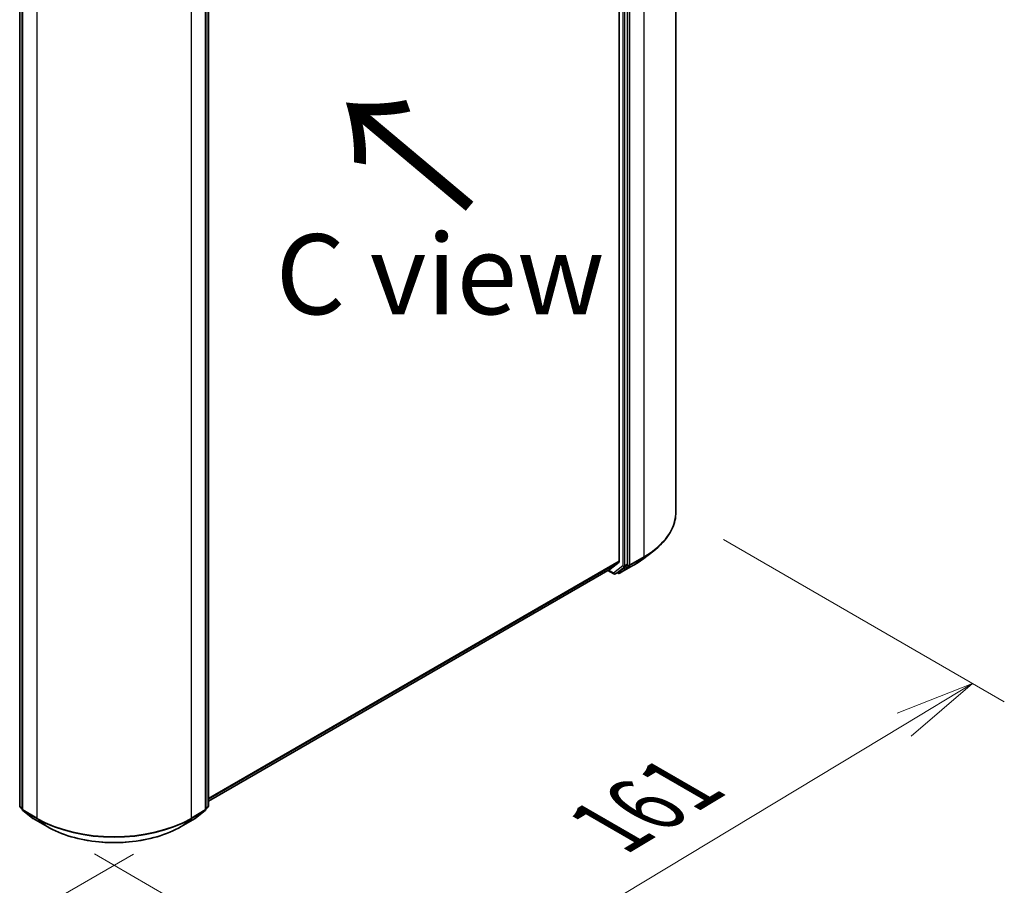
# Model space of a CAD drawing. Units: millimetres. Extents: x 36 to 8698, y 20 to 1425.
# Drawn here: x 220 to 297, y 492 to 560 of the extents above; entities that cross this region are included whole.
import ezdxf

# ---------------------------------------------------------------- set-up
doc = ezdxf.new("R2010")
doc.units = ezdxf.units.MM
doc.header["$LTSCALE"] = 2.5
doc.layers.get('Defpoints').update_dxf_attribs({"lineweight": 25})
for name, color, linetype, lineweight in [('Dimension (ISO)', 7, 'Continuous', 18), ('Symbol (ISO)', 7, 'Continuous', 18), ('Visible (ISO)', 7, 'Continuous', 35), ('Visible Narrow (ISO)', 7, 'Continuous', 25)]:
    doc.layers.add(name, color=color, linetype=linetype, lineweight=lineweight)
doc.styles.add('Note Text (TK)', font='txt')
doc.dimstyles.new('Default - Method 1b (TK)', dxfattribs={"dimscale": 2.5, "dimtxt": 2.5, "dimasz": 2.5, "dimexe": 1, "dimexo": 1.5, "dimgap": 1, "dimtad": 1, "dimdsep": 46, "dimtxsty": 'Note Text (TK)', "dimblk": 'OPEN', "dimcen": 0.09, "dimdle": 5, "dimclrd": 100, "dimclre": 100, "dimclrt": 7, "dimadec": 1, "dimazin": 1, "dimtfac": 1, "dimtmove": 0, "dimatfit": 3, "dimldrblk": 'OPEN', "dimfxl": 1, "dimtolj": 1, "dimlwd": -1, "dimlwe": -1, "dimarcsym": 0})

# ---------------------------------------------------------------- blocks, each defined once
blk = doc.blocks.new('_Open')
at = {"color": 0, "linetype": 'ByBlock', "lineweight": -2}
for p, q in [((-1, 0.167), (0, 0)), ((-1, -0.167), (0, 0)), ((0, 0), (-1, 0))]:
    blk.add_line(p, q, dxfattribs=at)
blk = doc.blocks.new('*D24')
at = {"layer": 'Defpoints', "color": 0}
for p in [(124.679, 555.471), (232.743, 496.887), (203.849, 480.206)]:
    blk.add_point(p, dxfattribs=at)
at = {"layer": 'Dimension (ISO)', "color": 100}
for p, q in [((120.946, 553.316), (97.568, 539.818)), ((105.443, 538.086), (198.462, 483.374)), ((229.01, 494.732), (201.361, 478.769))]:
    blk.add_line(p, q, dxfattribs=at)
at = {"layer": 'Dimension (ISO)', "color": 100, "xscale": 6.25, "yscale": 6.25, "zscale": 6.25}
for p, rotation in [((100.056, 541.255), 149.5367818976231), ((203.849, 480.206), 329.5367818976231)]:
    blk.add_blockref('_Open', p, dxfattribs=dict(at, rotation=rotation))
at = {"layer": 'Dimension (ISO)', "color": 7, "insert": (149.967, 517.757), "char_height": 6.25, "attachment_point": 4, "rotation": 329.53678, "style": 'Note Text (TK)'}
blk.add_mtext('\\A1;{\\Q29.537;\\W0.820;\\H0.816x;361}', dxfattribs=at)
blk = doc.blocks.new('*D25')
at = {"layer": 'Defpoints', "color": 0}
for p in [(271.398, 521.45), (222.26, 496.887), (249.72, 481.033)]:
    blk.add_point(p, dxfattribs=at)
at = {"layer": 'Dimension (ISO)', "color": 100}
for p, q in [((275.109, 519.308), (297.061, 506.633)), ((289.234, 504.836), (255.074, 484.258)), ((225.971, 494.745), (252.194, 479.605))]:
    blk.add_line(p, q, dxfattribs=at)
at = {"layer": 'Dimension (ISO)', "color": 100, "xscale": 6.25, "yscale": 6.25, "zscale": 6.25}
for p, rotation in [((294.588, 508.062), 31.06494423848284), ((249.72, 481.033), 211.0649442384828)]:
    blk.add_blockref('_Open', p, dxfattribs=dict(at, rotation=rotation))
at = {"layer": 'Dimension (ISO)', "color": 7, "insert": (266.108, 496.801), "char_height": 6.25, "attachment_point": 4, "rotation": 31.06494, "style": 'Note Text (TK)'}
blk.add_mtext('\\A1;{\\Q-28.935;\\W0.825;\\H0.816x;161}', dxfattribs=at)

msp = doc.modelspace()

# ---------------------------------------------------------------- linework, layer by layer
at = {"layer": 'Visible (ISO)'}
for p, q in [((271.3982, 594.4855), (271.3982, 521.4499)), ((266.9813, 590.1654), (266.9813, 517.6051)), ((267.6295, 517.3709), (267.6295, 590.3315)), ((220.1283, 498.4894), (220.1283, 571.45)), ((220.3346, 571.2664), (220.3346, 498.2308)), ((234.6678, 498.2308), (234.6678, 571.2664)), ((234.874, 571.45), (234.874, 498.4894)), ((268.7866, 517.7582), (269.6663, 518.4354)), ((266.2712, 516.9942), (266.9608, 517.5516)), ((266.8785, 516.745), (267.6085, 517.317)), ((267.0029, 516.667), (268.093, 517.2964)), ((234.874, 498.8664), (266.2658, 516.9905)), ((266.0855, 516.8864), (266.5423, 516.6226)), ((266.6673, 516.6226), (266.8736, 516.7417)), ((266.8779, 516.667), (266.8111, 516.7056)), ((220.3346, 498.267), (220.1762, 498.391)), ((220.3825, 498.1324), (221.16, 497.5232)), ((233.8424, 497.5232), (234.6199, 498.1324)), ((234.8261, 498.391), (234.6678, 498.267)), ((221.1745, 497.5134), (222.2647, 496.884)), ((232.7377, 496.884), (233.8278, 497.5134))]:
    msp.add_line(p, q, dxfattribs=at)
for centre, start, end in [((266.6048, 516.7309), 240, 300), ((266.9404, 516.7753), 240, 300), ((220.2533, 498.4894), 180, 231.919639), ((220.4596, 498.2308), 180, 231.919639), ((234.5428, 498.2308), 308.080361, 0), ((234.749, 498.4894), 308.080361, 0), ((221.237, 497.6216), 231.919639, 240), ((233.7653, 497.6216), 300, 308.080361)]:
    msp.add_arc(centre, 0.125, start, end, dxfattribs=at)
for centre, start_param, end_param in [((266.2033, 517.0987), 0, 0.0906599), ((266.8929, 517.6561), 0.0906599, 0.7853982), ((267.5411, 517.4219), 0.0817844, 0.7853982), ((266.8111, 516.8499), 0, 0.0817844)]:
    msp.add_ellipse(centre, major_axis=(0.0625, -0.1083), ratio=0.5773503, start_param=start_param, end_param=end_param, dxfattribs=at)
for points, knots in [([(271.3982, 521.4499), (271.3982, 521.2322), (271.3738, 521.0145), (271.2772, 520.5835), (271.205, 520.3702), (271.0143, 519.9521), (270.896, 519.7472), (270.6157, 519.3491), (270.4538, 519.1559), (270.0896, 518.7841), (269.8872, 518.6055), (269.6663, 518.4354)], [3.92699082, 3.92699082, 3.92699082, 3.92699082, 4.05568339, 4.05568339, 4.18437596, 4.18437596, 4.31306853, 4.31306853, 4.44176109, 4.44176109, 4.57045366, 4.57045366, 4.57045366, 4.57045366]), ([(268.093, 517.2964), (268.1428, 517.3252), (268.192, 517.3544), (268.2889, 517.4136), (268.3366, 517.4436), (268.4307, 517.5044), (268.4769, 517.5352), (268.568, 517.5976), (268.6128, 517.6292), (268.7009, 517.6932), (268.7441, 517.7255), (268.7866, 517.7582)], [1.57079633, 1.57079633, 1.57079633, 1.57079633, 1.59918339, 1.59918339, 1.62757045, 1.62757045, 1.65595752, 1.65595752, 1.68434458, 1.68434458, 1.71273164, 1.71273164, 1.71273164, 1.71273164]), ([(222.2647, 496.884), (222.8163, 496.5655), (223.4528, 496.2987), (224.8351, 495.8921), (225.5807, 495.7523), (227.1096, 495.6125), (227.8927, 495.6125), (229.4217, 495.7523), (230.1672, 495.8921), (231.5495, 496.2987), (232.186, 496.5655), (232.7377, 496.884)], [1.5707963, 1.5707963, 1.5707963, 1.5707963, 1.8849556, 1.8849556, 2.1991149, 2.1991149, 2.5132741, 2.5132741, 2.8274334, 2.8274334, 3.1415927, 3.1415927, 3.1415927, 3.1415927])]:
    msp.add_open_spline(points, degree=3, knots=knots, dxfattribs=at)
at = {"layer": 'Visible Narrow (ISO)'}
for p, q in [((268.8964, 590.9984), (268.8964, 517.9628)), ((267.2465, 590.2124), (267.2465, 517.2518)), ((267.4232, 517.2518), (267.4232, 590.2124)), ((267.8062, 517.3334), (267.8062, 590.369)), ((220.1649, 498.4384), (220.1649, 571.399)), ((220.3712, 498.1798), (220.3712, 571.2153)), ((234.6312, 571.2153), (234.6312, 498.1798)), ((234.8374, 571.399), (234.8374, 498.4384)), ((221.4613, 570.5859), (221.4613, 497.5504)), ((233.541, 497.5504), (233.541, 570.5859)), ((267.7853, 517.2795), (268.8754, 517.9089)), ((268.8964, 517.9628), (267.8062, 517.3334)), ((268.0979, 517.2997), (268.8754, 517.9089)), ((266.9813, 517.6051), (234.874, 499.0679)), ((234.874, 499.0263), (266.9608, 517.5516)), ((266.2712, 516.9942), (234.874, 498.867)), ((267.2465, 517.2518), (266.5164, 516.6798)), ((266.6722, 516.6259), (267.4022, 517.1979)), ((268.0979, 517.2997), (267.0078, 516.6703)), ((267.0078, 516.6703), (267.7853, 517.2795)), ((267.4022, 517.1979), (267.6085, 517.317)), ((267.6295, 517.3709), (267.4232, 517.2518)), ((267.6295, 517.3334), (267.6085, 517.317)), ((267.6295, 517.3709), (267.6295, 517.3334)), ((266.5164, 516.6798), (266.1221, 516.9075)), ((266.8785, 516.745), (266.6722, 516.6259)), ((266.852, 516.7242), (266.8477, 516.7267)), ((266.8785, 516.745), (266.852, 516.7242)), ((220.3346, 498.3405), (220.1649, 498.4384)), ((220.3346, 498.268), (220.1859, 498.3845)), ((220.1859, 498.3845), (220.3346, 498.2987)), ((221.4613, 497.5504), (220.3712, 498.1798)), ((220.3922, 498.1259), (221.4823, 497.4965)), ((221.1697, 497.5167), (220.3922, 498.1259)), ((233.52, 497.4965), (234.6102, 498.1259)), ((234.6312, 498.1798), (233.541, 497.5504)), ((234.6102, 498.1259), (233.8327, 497.5167)), ((234.8374, 498.4384), (234.6678, 498.3405)), ((234.8164, 498.3845), (234.6678, 498.268)), ((234.6678, 498.2987), (234.8164, 498.3845)), ((222.2598, 496.8873), (221.1697, 497.5167)), ((222.2598, 496.8873), (221.4823, 497.4965)), ((233.8327, 497.5167), (232.7425, 496.8873)), ((232.7425, 496.8873), (233.52, 497.4965))]:
    msp.add_line(p, q, dxfattribs=at)
for centre, major_axis, ratio, start_param, end_param in [((262.8565, 521.4499), (8.5417, 0), 0.5773503, 5.4977871, 6.2831853), ((262.8565, 521.3839), (8.512, 0), 0.5773503, 5.4977871, 5.6397225), ((268.808, 518.0139), (0.0625, -0.1083), 0.5773503, 0.0817844, 0.7853982), ((267.3348, 517.3029), (0.125, 0), 0.5773503, 3.9269908, 5.4977871), ((267.3348, 517.3029), (0.0771, -0.0984), 0.8137675, 4.5973672, 6.1681636), ((267.3348, 517.3029), (0.0625, -0.1083), 0.5773503, 0.0817844, 0.7853982), ((267.7179, 517.3845), (0.125, 0), 0.5773503, 3.9269908, 5.4977871), ((267.7179, 517.3845), (0.0771, -0.0984), 0.8137675, 4.5973672, 6.1681636), ((267.7179, 517.3845), (0.0625, -0.1083), 0.5773503, 0.0817844, 0.7853982), ((268.0305, 517.4047), (0.0625, -0.1083), 0.5773503, 0, 0.0817844), ((262.8565, 520.3258), (-7.4124, 0), 0.5773503, 2.3561945, 2.4981298), ((266.6048, 516.7309), (-0.0625, -0.1083), 0.5773503, 5.4977871, 6.2831853), ((266.6048, 516.7309), (0.0771, -0.0984), 0.8137675, 4.5973672, 6.1681636), ((266.6048, 516.7309), (0.0625, -0.1083), 0.5773503, 0, 0.0817844), ((266.9404, 516.7753), (-0.0625, -0.1083), 0.5773503, 5.4977871, 6.2831853), ((266.9404, 516.7753), (0.0771, -0.0984), 0.8137675, 4.5973672, 6.1681636), ((266.9404, 516.7753), (0.0625, -0.1083), 0.5773503, 0, 0.0817844), ((220.2533, 498.4894), (-0.125, 0), 0.5773503, 0, 0.7853982), ((220.2533, 498.4894), (-0.0625, -0.1083), 0.5773503, 5.4977871, 6.2014009), ((220.2533, 498.4894), (-0.0771, -0.0984), 0.8137675, 0, 0.1150217), ((220.4596, 498.2308), (-0.125, 0), 0.5773503, 0, 0.7853982), ((220.4596, 498.2308), (-0.0625, -0.1083), 0.5773503, 5.4977871, 6.2014009), ((220.4596, 498.2308), (-0.0771, -0.0984), 0.8137675, 0, 0.1150217), ((234.5428, 498.2308), (0.0625, -0.1083), 0.5773503, 0.0817844, 0.7853982), ((234.5428, 498.2308), (0.0771, -0.0984), 0.8137675, 6.1681636, 6.2831853), ((234.5428, 498.2308), (0.125, 0), 0.5773503, 5.4977871, 6.2831853), ((234.749, 498.4894), (0.0625, -0.1083), 0.5773503, 0.0817844, 0.7853982), ((234.749, 498.4894), (0.0771, -0.0984), 0.8137675, 6.1681636, 6.2831853), ((234.749, 498.4894), (0.125, 0), 0.5773503, 5.4977871, 6.2831853), ((221.237, 497.6216), (-0.0771, -0.0984), 0.8137675, 0, 0.1150217), ((221.237, 497.6216), (-0.0625, -0.1083), 0.5773503, 6.2014009, 6.2831853), ((221.5497, 497.6014), (-0.0625, -0.1083), 0.5773503, 5.4977871, 6.2014009), ((227.5012, 501.0375), (-8.5417, 0), 0.5773503, 0.7853982, 2.3561945), ((227.5012, 500.9715), (8.512, 0), 0.5773503, 3.9269908, 5.4977871), ((233.4526, 497.6014), (0.0625, -0.1083), 0.5773503, 0.0817844, 0.7853982), ((233.7653, 497.6216), (0.0625, -0.1083), 0.5773503, 0, 0.0817844), ((233.7653, 497.6216), (0.0771, -0.0984), 0.8137675, 6.1681636, 6.2831853), ((222.3272, 496.9922), (-0.0625, -0.1083), 0.5773503, 6.2014009, 6.2831853), ((227.5012, 499.9134), (-7.4124, 0), 0.5773503, 0.7853982, 2.3561945), ((232.6752, 496.9922), (0.0625, -0.1083), 0.5773503, 0, 0.0817844)]:
    msp.add_ellipse(centre, major_axis=major_axis, ratio=ratio, start_param=start_param, end_param=end_param, dxfattribs=at)

# ---------------------------------------------------------------- texts
at = {"layer": 'Symbol (ISO)', "color": 7, "insert": (255.817, 545.1319), "char_height": 10, "attachment_point": 4, "rotation": 140, "line_spacing_factor": 1.5, "style": 'Note Text (TK)'}
msp.add_mtext('\\fMS PGothic|b0|i0;{\\H10.0000;→}', dxfattribs=at)
at = {"layer": 'Symbol (ISO)', "color": 7, "insert": (252.9748, 540.032), "char_height": 6.25, "attachment_point": 5, "line_spacing_factor": 1.5, "style": 'Note Text (TK)'}
msp.add_mtext('\\fＭＳ Ｐゴシック|b0|i0;C view', dxfattribs=at)

# ---------------------------------------------------------------- dimensions: what is measured, and where the dimension line sits
at = {"layer": 'Dimension (ISO)', "color": 100}
for base, p1, p2, angle, text, picture, middle in [((203.8492, 480.2057), (124.6786, 555.4706), (232.7425, 496.8873), 149.536782, '{\\Q29.537;\\W0.820;\\H0.816x;361}', '*D24', (151.9526, 510.7303)), ((249.72, 481.0331), (271.3982, 521.4499), (222.2598, 496.8873), 31.064944, '{\\Q-28.935;\\W0.825;\\H0.816x;161}', '*D25', (272.1538, 494.5473))]:
    dim = msp.add_linear_dim(base=base, p1=p1, p2=p2, angle=angle, text=text, dimstyle='Default - Method 1b (TK)', override={"dimgap": 1, "dimdec": 0, "dimlfac": 0.4, "dimtol": 0, "dimlim": 0, "dimtp": 0, "dimtm": 0, "dimtdec": 0, "dimtofl": 0, "dimatfit": 1}, dxfattribs=at)
    dim.commit()
    dim.dimension.update_dxf_attribs({"geometry": picture, "text_midpoint": middle, "dimtype": 160})

doc.saveas('drawing.dxf')
